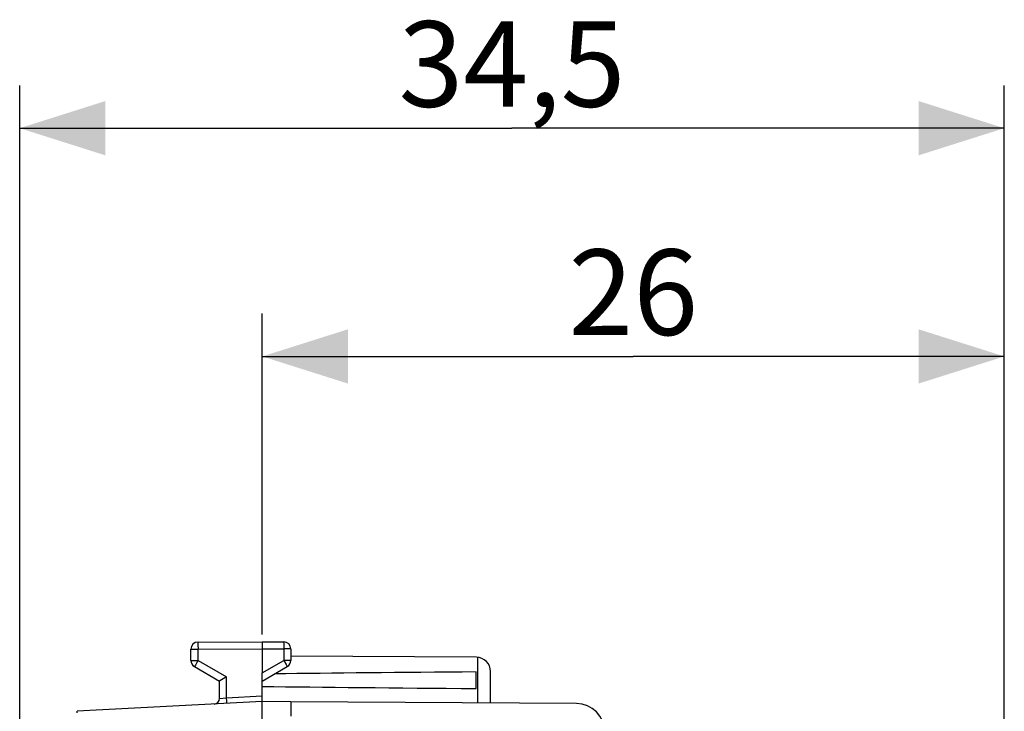
# Model space of a CAD drawing. Units: millimetres. Extents: x 101.1 to 183.4, y 81 to 151.8.
# Drawn here: x 101.1 to 135.6, y 127.6 to 151.8 of the extents above; entities that cross this region are included whole.
import ezdxf

# ---------------------------------------------------------------- set-up
doc = ezdxf.new("R2010")
doc.units = ezdxf.units.MM
doc.header["$LTSCALE"] = 16.335
doc.layers.get('0').update_dxf_attribs({"linetype": 'CONTINUOUS'})
doc.layers.add('DRAFT', color=7, linetype='CONTINUOUS')
doc.layers.add('RACCORDO', color=7, linetype='CONTINUOUS')
doc.styles.get("Standard").update_dxf_attribs({"font": 'txt', "width": 0.8})
doc.dimstyles.new('DIMSTYLE_1', dxfattribs={"dimtxt": 3, "dimasz": 3, "dimexe": 1.5, "dimexo": 0.5, "dimgap": 0.75, "dimtad": 1, "dimtxsty": 'STANDARD', "dimblk": '_FILLED', "dimblk1": '_FILLED', "dimblk2": '_FILLED', "dimcen": 0.09, "dimadec": 0, "dimazin": 0, "dimtfac": 1, "dimtofl": 0, "dimtmove": 0, "dimatfit": 3, "dimldrblk": '_FILLED', "dimfxl": 1, "dimtolj": 1, "dimarcsym": 0})

# ---------------------------------------------------------------- blocks, each defined once
blk = doc.blocks.new('_FILLED')
at = {"color": 0, "linetype": 'BYBLOCK'}
blk.add_solid([(0, 0), (-1, 0.317), (-1, -0.317)], dxfattribs=at)
blk = doc.blocks.new('*D0')
at = {"color": 7, "linetype": 'CONTINUOUS'}
for p, q in [((109.591, 130.261), (109.591, 141.511)), ((135.591, 120.135), (135.591, 141.511)), ((109.591, 140.011), (122.591, 140.011)), ((135.591, 140.011), (122.591, 140.011))]:
    blk.add_line(p, q, dxfattribs=at)
at = {"color": 7, "linetype": 'CONTINUOUS', "xscale": 3, "yscale": 3, "zscale": 3, "rotation": 180}
blk.add_blockref('_FILLED', (109.591, 140.011), dxfattribs=at)
at = {"color": 7, "linetype": 'CONTINUOUS', "xscale": 3, "yscale": 3, "zscale": 3}
blk.add_blockref('_FILLED', (135.591, 140.011), dxfattribs=at)
at = {"color": 7, "linetype": 'CONTINUOUS', "insert": (122.591, 143.761), "char_height": 3, "width": 7.07143, "attachment_point": 2, "line_spacing_factor": 0.9}
blk.add_mtext('26', dxfattribs=at)
blk = doc.blocks.new('*D1')
at = {"color": 7, "linetype": 'CONTINUOUS'}
for p, q in [((101.091, 106.011), (101.091, 149.511)), ((135.591, 120.135), (135.591, 149.511)), ((101.091, 148.011), (118.341, 148.011)), ((135.591, 148.011), (118.341, 148.011))]:
    blk.add_line(p, q, dxfattribs=at)
at = {"color": 7, "linetype": 'CONTINUOUS', "xscale": 3, "yscale": 3, "zscale": 3, "rotation": 180}
blk.add_blockref('_FILLED', (101.091, 148.011), dxfattribs=at)
at = {"color": 7, "linetype": 'CONTINUOUS', "xscale": 3, "yscale": 3, "zscale": 3}
blk.add_blockref('_FILLED', (135.591, 148.011), dxfattribs=at)
at = {"color": 7, "linetype": 'CONTINUOUS', "insert": (118.341, 151.761), "char_height": 3, "width": 12.53571, "attachment_point": 2, "line_spacing_factor": 0.9}
blk.add_mtext('34,5', dxfattribs=at)

msp = doc.modelspace()

# ---------------------------------------------------------------- linework, layer by layer
at = {"color": 7, "linetype": 'CONTINUOUS'}
for p, q in [((107.091, 129.356), (107.091, 129.748)), ((107.34, 129.998), (109.591, 130.011)), ((109.591, 130.011), (109.591, 128.922)), ((109.591, 130.011), (110.343, 130.007)), ((110.591, 129.757), (110.591, 129.356)), ((117.094, 129.468), (110.591, 129.506)), ((107.216, 129.139), (108.091, 128.634)), ((109.591, 128.634), (110.466, 129.139)), ((108.34, 128.778), (108.1, 128.639)), ((117.091, 128.37), (117.091, 128.953)), ((117.591, 127.865), (117.591, 128.968)), ((108.091, 128.023), (108.091, 128.634)), ((108.1, 128.639), (108.094, 128.636)), ((109.591, 127.911), (103.108, 127.572)), ((109.591, 124.011), (109.591, 127.911)), ((110.591, 127.906), (109.591, 127.911)), ((110.591, 127.906), (110.591, 127.406))]:
    msp.add_line(p, q, dxfattribs=at)
at = {"color": 253, "linetype": 'CONTINUOUS'}
for p, q in [((107.091, 129.748), (107.34, 129.748)), ((107.34, 129.98), (107.339, 129.959)), ((107.339, 129.959), (107.339, 129.903)), ((107.339, 129.903), (107.34, 129.748)), ((107.34, 129.748), (109.591, 129.761)), ((107.34, 129.356), (107.34, 129.748)), ((109.591, 129.761), (110.343, 129.757)), ((110.343, 130), (110.343, 129.993)), ((110.343, 129.993), (110.343, 129.979)), ((110.343, 129.979), (110.344, 129.938)), ((110.344, 129.938), (110.343, 129.816)), ((110.343, 129.816), (110.343, 129.757)), ((110.343, 129.757), (110.343, 129.356)), ((110.591, 129.757), (110.343, 129.757)), ((117.141, 127.867), (117.141, 129.465)), ((107.091, 129.356), (107.34, 129.356)), ((107.221, 129.148), (107.219, 129.143)), ((107.227, 129.159), (107.221, 129.148)), ((107.246, 129.192), (107.227, 129.159)), ((107.311, 129.305), (107.246, 129.192)), ((107.34, 129.356), (107.311, 129.305)), ((107.34, 129.356), (108.34, 128.778)), ((109.591, 128.922), (110.343, 129.356)), ((110.343, 129.356), (110.424, 129.214)), ((110.591, 129.356), (110.343, 129.356)), ((110.424, 129.214), (110.45, 129.168)), ((110.45, 129.168), (110.46, 129.151))]:
    msp.add_line(p, q, dxfattribs=at)
for points in [[(107.34, 129.998), (107.34, 129.998), (107.34, 129.997), (107.34, 129.996), (107.34, 129.994), (107.34, 129.991), (107.34, 129.988), (107.34, 129.98)], [(110.343, 130.007), (110.343, 130.007), (110.343, 130.006), (110.343, 130.005), (110.343, 130.003), (110.343, 130)], [(107.219, 129.143), (107.218, 129.142), (107.217, 129.14), (107.217, 129.14), (107.216, 129.139)], [(110.46, 129.151), (110.463, 129.145), (110.464, 129.143), (110.465, 129.142), (110.466, 129.14), (110.466, 129.14), (110.466, 129.139)], [(103.108, 127.514), (103.107, 127.532), (103.107, 127.539), (103.107, 127.546), (103.107, 127.552), (103.107, 127.557), (103.107, 127.561), (103.107, 127.565), (103.107, 127.568), (103.108, 127.57), (103.108, 127.571), (103.108, 127.572)]]:
    msp.add_lwpolyline(points, dxfattribs=at)
at = {"color": 7, "linetype": 'CONTINUOUS'}
msp.add_lwpolyline([(108.094, 128.636), (108.093, 128.635), (108.092, 128.635), (108.092, 128.634), (108.091, 128.634)], dxfattribs=at)
for centre, radius, start, end in [((107.341, 129.748), 0.25, 90.3333, 180), ((110.341, 129.757), 0.25, 0, 89.6667), ((117.091, 128.968), 0.5, 0, 89.6667), ((107.341, 129.356), 0.25, 180, 240), ((110.341, 129.356), 0.25, 300, 360)]:
    msp.add_arc(centre, radius, start, end, dxfattribs=at)
for start_param, end_param in [(2.519623, 2.679126), (-2.690566, -2.519623)]:
    msp.add_ellipse((186.94, 128.661), major_axis=(85.943, 0), ratio=0.005818, start_param=start_param, end_param=end_param, dxfattribs=at)
at = {"layer": 'DRAFT', "color": 7, "linetype": 'CONTINUOUS'}
msp.add_line((120.597, 127.847), (110.591, 127.906), dxfattribs=at)
msp.add_arc((120.591, 126.847), 1, 0, 89.6667, dxfattribs=at)
at = {"layer": 'RACCORDO', "color": 253, "linetype": 'CONTINUOUS'}
for p, q in [((108.34, 128.046), (108.34, 128.778)), ((108.091, 128.023), (108.093, 128.023)), ((108.093, 128.023), (108.34, 128.046)), ((108.34, 128.046), (109.591, 128.112)), ((108.346, 127.924), (108.34, 128.046))]:
    msp.add_line(p, q, dxfattribs=at)
at = {"layer": 'RACCORDO', "color": 7, "linetype": 'CONTINUOUS'}
for p, q in [((109.591, 127.911), (109.591, 128.922)), ((108.091, 128.023), (108.091, 128.634))]:
    msp.add_line(p, q, dxfattribs=at)
at = {"layer": 'RACCORDO', "color": 253, "linetype": 'CONTINUOUS'}
msp.add_lwpolyline([(108.349, 127.846), (108.349, 127.848), (108.349, 127.853), (108.349, 127.862), (108.349, 127.873), (108.346, 127.924)], dxfattribs=at)
at = {"layer": 'RACCORDO', "color": 7, "linetype": 'CONTINUOUS'}
msp.add_arc((107.891, 128.023), 0.2, 273, 0, dxfattribs=at)

# ---------------------------------------------------------------- dimensions: what is measured, and where the dimension line sits
at = {"color": 7, "linetype": 'CONTINUOUS'}
for base, p2, picture, middle in [((101.091, 148.011), (101.091, 105.511), '*D1', (118.341, 148.011)), ((109.591, 140.011), (109.591, 129.761), '*D0', (122.591, 140.011))]:
    dim = msp.add_linear_dim(base=base, p1=(135.591, 119.635), p2=p2, angle=180, dimstyle='DIMSTYLE_1', dxfattribs=at)
    dim.commit()
    dim.dimension.update_dxf_attribs({"geometry": picture, "text_midpoint": middle, "dimtype": 160})

doc.saveas('drawing.dxf')
